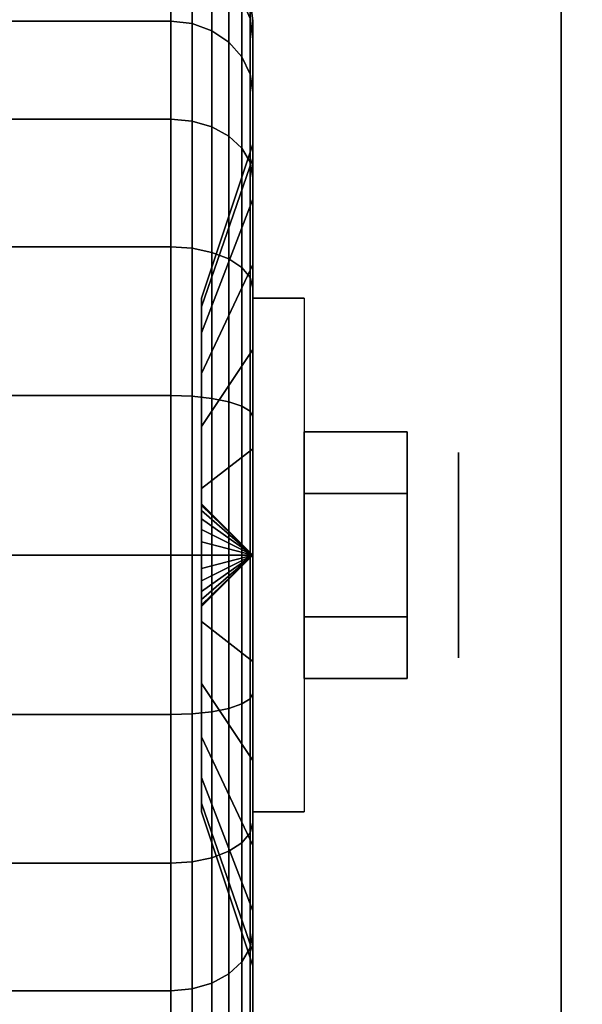
# Model space of a CAD drawing. Extents: x -155 to 155, y -20 to 20.
# Drawn here: x -76 to -75, y 16 to 17 of the extents above; entities that cross this region are included whole.
import ezdxf

# ---------------------------------------------------------------- set-up
doc = ezdxf.new("R2010")
doc.units = 0
for name, color, linetype in [('3D', 254, 'CONTINUOUS'), ('3D-BLACK', 250, 'CONTINUOUS'), ('3D-CHROME', 254, 'CONTINUOUS'), ('3D-COLDROLL', 252, 'CONTINUOUS'), ('3D-FLAT', 7, 'CONTINUOUS'), ('3D-NON', 43, 'CONTINUOUS')]:
    doc.layers.add(name, color=color, linetype=linetype)

msp = doc.modelspace()

# ---------------------------------------------------------------- linework, layer by layer
at = {"layer": '3D', "extrusion": (-1, 0, 0)}
msp.add_circle((-16.5, 1.125, 75.0625), 0.1875, dxfattribs=at)
at = {"layer": '3D', "extrusion": (1, 0, 0)}
msp.add_arc((16.5, 1.125, -75.4375), 0.4688, 180, 0, dxfattribs=at)
at = {"layer": '3D'}
for points in [[(-75.4375, 16.5, 1.125), (-75.5312, 16.5938, 1.125), (-75.5312, 16.5906, 1.1007), (-75.4375, 16.5, 1.125)], [(-75.4375, 16.5, 1.125), (-75.5312, 16.5906, 1.1493), (-75.5312, 16.5938, 1.125), (-75.4375, 16.5, 1.125)], [(-75.4375, 16.5, 1.125), (-75.5312, 16.5906, 1.1007), (-75.5312, 16.5812, 1.0781), (-75.4375, 16.5, 1.125)], [(-75.4375, 16.5, 1.125), (-75.5312, 16.5812, 1.1719), (-75.5312, 16.5906, 1.1493), (-75.4375, 16.5, 1.125)], [(-75.4375, 16.5, 1.125), (-75.5312, 16.5812, 1.0781), (-75.5312, 16.5663, 1.0587), (-75.4375, 16.5, 1.125)], [(-75.4375, 16.5, 1.125), (-75.5312, 16.5663, 1.1913), (-75.5312, 16.5812, 1.1719), (-75.4375, 16.5, 1.125)], [(-75.4375, 16.5, 1.125), (-75.5312, 16.5663, 1.0587), (-75.5312, 16.5469, 1.0438), (-75.4375, 16.5, 1.125)], [(-75.4375, 16.5, 1.125), (-75.5312, 16.5469, 1.2062), (-75.5312, 16.5663, 1.1913), (-75.4375, 16.5, 1.125)], [(-75.4375, 16.5, 1.125), (-75.5312, 16.5469, 1.0438), (-75.5312, 16.5243, 1.0344), (-75.4375, 16.5, 1.125)], [(-75.4375, 16.5, 1.125), (-75.5312, 16.5243, 1.2156), (-75.5312, 16.5469, 1.2062), (-75.4375, 16.5, 1.125)], [(-75.4375, 16.5, 1.125), (-75.5312, 16.5243, 1.0344), (-75.5312, 16.5, 1.0312), (-75.4375, 16.5, 1.125)], [(-75.4375, 16.5, 1.125), (-75.5312, 16.5, 1.2188), (-75.5312, 16.5243, 1.2156), (-75.4375, 16.5, 1.125)], [(-75.4375, 16.5, 1.125), (-75.5312, 16.4094, 1.1007), (-75.5312, 16.4062, 1.125), (-75.4375, 16.5, 1.125)], [(-75.4375, 16.5, 1.125), (-75.5312, 16.4188, 1.0781), (-75.5312, 16.4094, 1.1007), (-75.4375, 16.5, 1.125)], [(-75.4375, 16.5, 1.125), (-75.5312, 16.4337, 1.0587), (-75.5312, 16.4188, 1.0781), (-75.4375, 16.5, 1.125)], [(-75.4375, 16.5, 1.125), (-75.5312, 16.4531, 1.0438), (-75.5312, 16.4337, 1.0587), (-75.4375, 16.5, 1.125)], [(-75.4375, 16.5, 1.125), (-75.5312, 16.4757, 1.0344), (-75.5312, 16.4531, 1.0438), (-75.4375, 16.5, 1.125)], [(-75.4375, 16.5, 1.125), (-75.5312, 16.5, 1.0312), (-75.5312, 16.4757, 1.0344), (-75.4375, 16.5, 1.125)], [(-75.4375, 16.5, 1.125), (-75.5312, 16.4757, 1.2156), (-75.5312, 16.5, 1.2188), (-75.4375, 16.5, 1.125)], [(-75.4375, 16.5, 1.125), (-75.5312, 16.4531, 1.2062), (-75.5312, 16.4757, 1.2156), (-75.4375, 16.5, 1.125)], [(-75.4375, 16.5, 1.125), (-75.5312, 16.4337, 1.1913), (-75.5312, 16.4531, 1.2062), (-75.4375, 16.5, 1.125)], [(-75.4375, 16.5, 1.125), (-75.5312, 16.4188, 1.1719), (-75.5312, 16.4337, 1.1913), (-75.4375, 16.5, 1.125)], [(-75.4375, 16.5, 1.125), (-75.5312, 16.4094, 1.1493), (-75.5312, 16.4188, 1.1719), (-75.4375, 16.5, 1.125)], [(-75.4375, 16.5, 1.125), (-75.5312, 16.4062, 1.125), (-75.5312, 16.4094, 1.1493), (-75.4375, 16.5, 1.125)]]:
    msp.add_3dface(points, dxfattribs=at)
at = {"layer": '3D-BLACK'}
for points in [[(-76.4125, 17.4743, 0.5625), (-75.5875, 17.4743, 0.5625), (-75.5875, 17.5867, 0.8338), (-76.4125, 17.5867, 0.8338)], [(-76.4125, 17.5867, 1.4162), (-75.5875, 17.5867, 1.4162), (-75.5875, 17.4743, 1.6875), (-76.4125, 17.4743, 1.6875)], [(-75.5875, 17.4743, 0.5625), (-75.5487, 17.4699, 0.5651), (-75.5487, 17.5817, 0.8352), (-75.5875, 17.5867, 0.8338)], [(-75.5875, 17.5867, 1.4162), (-75.5487, 17.5817, 1.4148), (-75.5487, 17.4699, 1.6849), (-75.5875, 17.4743, 1.6875)], [(-75.5487, 17.4699, 0.5651), (-75.5125, 17.4569, 0.5725), (-75.5125, 17.5673, 0.839), (-75.5487, 17.5817, 0.8352)], [(-75.5487, 17.5817, 1.4148), (-75.5125, 17.5673, 1.411), (-75.5125, 17.4569, 1.6775), (-75.5487, 17.4699, 1.6849)], [(-75.5125, 17.4569, 0.5725), (-75.4814, 17.4362, 0.5845), (-75.4814, 17.5442, 0.8452), (-75.5125, 17.5673, 0.839)], [(-75.5125, 17.5673, 1.411), (-75.4814, 17.5442, 1.4048), (-75.4814, 17.4362, 1.6655), (-75.5125, 17.4569, 1.6775)], [(-75.4814, 17.4362, 0.5845), (-75.4576, 17.4093, 0.6), (-75.4576, 17.5142, 0.8532), (-75.4814, 17.5442, 0.8452)], [(-75.4814, 17.5442, 1.4048), (-75.4576, 17.5142, 1.3968), (-75.4576, 17.4093, 1.65), (-75.4814, 17.4362, 1.6655)], [(-75.4576, 17.4093, 0.6), (-75.4426, 17.378, 0.6181), (-75.4426, 17.4793, 0.8626), (-75.4576, 17.5142, 0.8532)], [(-75.4576, 17.5142, 1.3968), (-75.4426, 17.4793, 1.3874), (-75.4426, 17.378, 1.6319), (-75.4576, 17.4093, 1.65)], [(-75.4426, 17.4793, 0.8626), (-75.4375, 17.4418, 0.8727), (-75.4375, 17.475, 1.125), (-75.4426, 17.5138, 1.125)], [(-75.4426, 17.5138, 1.125), (-75.4375, 17.475, 1.125), (-75.4375, 17.4418, 1.3773), (-75.4426, 17.4793, 1.3874)], [(-76.4125, 17.2955, 0.3295), (-75.5875, 17.2955, 0.3295), (-75.5875, 17.4743, 0.5625), (-76.4125, 17.4743, 0.5625)], [(-76.4125, 17.4743, 1.6875), (-75.5875, 17.4743, 1.6875), (-75.5875, 17.2955, 1.9205), (-76.4125, 17.2955, 1.9205)], [(-75.5875, 17.2955, 0.3295), (-75.5487, 17.2919, 0.3331), (-75.5487, 17.4699, 0.5651), (-75.5875, 17.4743, 0.5625)], [(-75.5875, 17.4743, 1.6875), (-75.5487, 17.4699, 1.6849), (-75.5487, 17.2919, 1.9169), (-75.5875, 17.2955, 1.9205)], [(-75.5487, 17.2919, 0.3331), (-75.5125, 17.2813, 0.3437), (-75.5125, 17.4569, 0.5725), (-75.5487, 17.4699, 0.5651)], [(-75.5487, 17.4699, 1.6849), (-75.5125, 17.4569, 1.6775), (-75.5125, 17.2813, 1.9063), (-75.5487, 17.2919, 1.9169)], [(-75.4426, 17.378, 0.6181), (-75.4375, 17.3444, 0.6375), (-75.4375, 17.4418, 0.8727), (-75.4426, 17.4793, 0.8626)], [(-75.4426, 17.4793, 1.3874), (-75.4375, 17.4418, 1.3773), (-75.4375, 17.3444, 1.6125), (-75.4426, 17.378, 1.6319)], [(-75.4375, 17.4418, 0.8727), (-75.4375, 17.2244, 0.9309), (-75.4375, 17.25, 1.125), (-75.4375, 17.475, 1.125)], [(-75.4375, 17.475, 1.125), (-75.4375, 17.25, 1.125), (-75.4375, 17.2244, 1.3191), (-75.4375, 17.4418, 1.3773)], [(-75.5125, 17.2813, 0.3437), (-75.4814, 17.2644, 0.3606), (-75.4814, 17.4362, 0.5845), (-75.5125, 17.4569, 0.5725)], [(-75.5125, 17.4569, 1.6775), (-75.4814, 17.4362, 1.6655), (-75.4814, 17.2644, 1.8894), (-75.5125, 17.2813, 1.9063)], [(-75.4814, 17.2644, 0.3606), (-75.4576, 17.2425, 0.3825), (-75.4576, 17.4093, 0.6), (-75.4814, 17.4362, 0.5845)], [(-75.4814, 17.4362, 1.6655), (-75.4576, 17.4093, 1.65), (-75.4576, 17.2425, 1.8675), (-75.4814, 17.2644, 1.8894)], [(-75.4375, 17.3444, 0.6375), (-75.4375, 17.1495, 0.75), (-75.4375, 17.2244, 0.9309), (-75.4375, 17.4418, 0.8727)], [(-75.4375, 17.4418, 1.3773), (-75.4375, 17.2244, 1.3191), (-75.4375, 17.1495, 1.5), (-75.4375, 17.3444, 1.6125)], [(-75.4576, 17.2425, 0.3825), (-75.4426, 17.2169, 0.4081), (-75.4426, 17.378, 0.6181), (-75.4576, 17.4093, 0.6)], [(-75.4576, 17.4093, 1.65), (-75.4426, 17.378, 1.6319), (-75.4426, 17.2169, 1.8419), (-75.4576, 17.2425, 1.8675)], [(-75.4426, 17.2169, 0.4081), (-75.4375, 17.1894, 0.4356), (-75.4375, 17.3444, 0.6375), (-75.4426, 17.378, 0.6181)], [(-75.4426, 17.378, 1.6319), (-75.4375, 17.3444, 1.6125), (-75.4375, 17.1894, 1.8144), (-75.4426, 17.2169, 1.8419)], [(-75.4375, 17.1894, 0.4356), (-75.4375, 17.0303, 0.5947), (-75.4375, 17.1495, 0.75), (-75.4375, 17.3444, 0.6375)], [(-75.4375, 17.3444, 1.6125), (-75.4375, 17.1495, 1.5), (-75.4375, 17.0303, 1.6553), (-75.4375, 17.1894, 1.8144)], [(-76.4125, 17.0625, 0.1507), (-75.5875, 17.0625, 0.1507), (-75.5875, 17.2955, 0.3295), (-76.4125, 17.2955, 0.3295)], [(-76.4125, 17.2955, 1.9205), (-75.5875, 17.2955, 1.9205), (-75.5875, 17.0625, 2.0993), (-76.4125, 17.0625, 2.0993)], [(-75.5875, 17.0625, 0.1507), (-75.5487, 17.0599, 0.1551), (-75.5487, 17.2919, 0.3331), (-75.5875, 17.2955, 0.3295)], [(-75.5875, 17.2955, 1.9205), (-75.5487, 17.2919, 1.9169), (-75.5487, 17.0599, 2.0949), (-75.5875, 17.0625, 2.0993)], [(-75.5487, 17.0599, 0.1551), (-75.5125, 17.0525, 0.1681), (-75.5125, 17.2813, 0.3437), (-75.5487, 17.2919, 0.3331)], [(-75.5487, 17.2919, 1.9169), (-75.5125, 17.2813, 1.9063), (-75.5125, 17.0525, 2.0819), (-75.5487, 17.0599, 2.0949)], [(-75.5125, 17.0525, 0.1681), (-75.4814, 17.0405, 0.1888), (-75.4814, 17.2644, 0.3606), (-75.5125, 17.2813, 0.3437)], [(-75.5125, 17.2813, 1.9063), (-75.4814, 17.2644, 1.8894), (-75.4814, 17.0405, 2.0612), (-75.5125, 17.0525, 2.0819)], [(-75.4814, 17.0405, 0.1888), (-75.4576, 17.025, 0.2157), (-75.4576, 17.2425, 0.3825), (-75.4814, 17.2644, 0.3606)], [(-75.4814, 17.2644, 1.8894), (-75.4576, 17.2425, 1.8675), (-75.4576, 17.025, 2.0343), (-75.4814, 17.0405, 2.0612)], [(-75.4375, 17.2244, 0.9309), (-75.5312, 16.9528, 1.0037), (-75.5312, 16.9688, 1.125), (-75.4375, 17.25, 1.125)], [(-75.4375, 17.25, 1.125), (-75.5312, 16.9688, 1.125), (-75.5312, 16.9528, 1.2463), (-75.4375, 17.2244, 1.3191)], [(-75.4576, 17.025, 0.2157), (-75.4426, 17.0069, 0.247), (-75.4426, 17.2169, 0.4081), (-75.4576, 17.2425, 0.3825)], [(-75.4576, 17.2425, 1.8675), (-75.4426, 17.2169, 1.8419), (-75.4426, 17.0069, 2.003), (-75.4576, 17.025, 2.0343)], [(-75.4375, 17.1495, 0.75), (-75.5312, 16.9059, 0.8906), (-75.5312, 16.9528, 1.0037), (-75.4375, 17.2244, 0.9309)], [(-75.4375, 17.2244, 1.3191), (-75.5312, 16.9528, 1.2463), (-75.5312, 16.9059, 1.3594), (-75.4375, 17.1495, 1.5)], [(-75.4426, 17.0069, 0.247), (-75.4375, 16.9875, 0.2806), (-75.4375, 17.1894, 0.4356), (-75.4426, 17.2169, 0.4081)], [(-75.4426, 17.2169, 1.8419), (-75.4375, 17.1894, 1.8144), (-75.4375, 16.9875, 1.9694), (-75.4426, 17.0069, 2.003)], [(-75.4375, 16.9875, 0.2806), (-75.4375, 16.875, 0.4755), (-75.4375, 17.0303, 0.5947), (-75.4375, 17.1894, 0.4356)], [(-75.4375, 17.1894, 1.8144), (-75.4375, 17.0303, 1.6553), (-75.4375, 16.875, 1.7745), (-75.4375, 16.9875, 1.9694)], [(-75.4375, 17.0303, 0.5947), (-75.5312, 16.8315, 0.7935), (-75.5312, 16.9059, 0.8906), (-75.4375, 17.1495, 0.75)], [(-75.4375, 17.1495, 1.5), (-75.5312, 16.9059, 1.3594), (-75.5312, 16.8315, 1.4565), (-75.4375, 17.0303, 1.6553)], [(-76.4125, 16.7912, 0.0383), (-75.5875, 16.7912, 0.0383), (-75.5875, 17.0625, 0.1507), (-76.4125, 17.0625, 0.1507)], [(-76.4125, 17.0625, 2.0993), (-75.5875, 17.0625, 2.0993), (-75.5875, 16.7912, 2.2117), (-76.4125, 16.7912, 2.2117)], [(-75.5875, 16.7912, 0.0383), (-75.5487, 16.7898, 0.0433), (-75.5487, 17.0599, 0.1551), (-75.5875, 17.0625, 0.1507)], [(-75.5875, 17.0625, 2.0993), (-75.5487, 17.0599, 2.0949), (-75.5487, 16.7898, 2.2067), (-75.5875, 16.7912, 2.2117)], [(-75.5487, 16.7898, 0.0433), (-75.5125, 16.786, 0.0577), (-75.5125, 17.0525, 0.1681), (-75.5487, 17.0599, 0.1551)], [(-75.5487, 17.0599, 2.0949), (-75.5125, 17.0525, 2.0819), (-75.5125, 16.786, 2.1923), (-75.5487, 16.7898, 2.2067)], [(-75.5125, 16.786, 0.0577), (-75.4814, 16.7798, 0.0808), (-75.4814, 17.0405, 0.1888), (-75.5125, 17.0525, 0.1681)], [(-75.5125, 17.0525, 2.0819), (-75.4814, 17.0405, 2.0612), (-75.4814, 16.7798, 2.1692), (-75.5125, 16.786, 2.1923)], [(-75.4814, 16.7798, 0.0808), (-75.4576, 16.7718, 0.1108), (-75.4576, 17.025, 0.2157), (-75.4814, 17.0405, 0.1888)], [(-75.4814, 17.0405, 2.0612), (-75.4576, 17.025, 2.0343), (-75.4576, 16.7718, 2.1392), (-75.4814, 16.7798, 2.1692)], [(-75.4375, 16.875, 0.4755), (-75.5312, 16.7344, 0.7191), (-75.5312, 16.8315, 0.7935), (-75.4375, 17.0303, 0.5947)], [(-75.4375, 17.0303, 1.6553), (-75.5312, 16.8315, 1.4565), (-75.5312, 16.7344, 1.5309), (-75.4375, 16.875, 1.7745)], [(-75.4576, 16.7718, 0.1108), (-75.4426, 16.7624, 0.1457), (-75.4426, 17.0069, 0.247), (-75.4576, 17.025, 0.2157)], [(-75.4576, 17.025, 2.0343), (-75.4426, 17.0069, 2.003), (-75.4426, 16.7624, 2.1043), (-75.4576, 16.7718, 2.1392)], [(-75.4426, 16.7624, 0.1457), (-75.4375, 16.7523, 0.1832), (-75.4375, 16.9875, 0.2806), (-75.4426, 17.0069, 0.247)], [(-75.4426, 17.0069, 2.003), (-75.4375, 16.9875, 1.9694), (-75.4375, 16.7523, 2.0668), (-75.4426, 16.7624, 2.1043)], [(-75.4375, 16.7523, 0.1832), (-75.4375, 16.6941, 0.4006), (-75.4375, 16.875, 0.4755), (-75.4375, 16.9875, 0.2806)], [(-75.4375, 16.9875, 1.9694), (-75.4375, 16.875, 1.7745), (-75.4375, 16.6941, 1.8494), (-75.4375, 16.7523, 2.0668)], [(-75.4375, 16.6941, 0.4006), (-75.5312, 16.6213, 0.6722), (-75.5312, 16.7344, 0.7191), (-75.4375, 16.875, 0.4755)], [(-75.4375, 16.875, 1.7745), (-75.5312, 16.7344, 1.5309), (-75.5312, 16.6213, 1.5778), (-75.4375, 16.6941, 1.8494)], [(-76.4125, 16.5), (-75.5875, 16.5), (-75.5875, 16.7912, 0.0383), (-76.4125, 16.7912, 0.0383)], [(-76.4125, 16.7912, 2.2117), (-75.5875, 16.7912, 2.2117), (-75.5875, 16.5, 2.25), (-76.4125, 16.5, 2.25)], [(-75.5875, 16.5), (-75.5487, 16.5, 0.0051), (-75.5487, 16.7898, 0.0433), (-75.5875, 16.7912, 0.0383)], [(-75.5875, 16.7912, 2.2117), (-75.5487, 16.7898, 2.2067), (-75.5487, 16.5, 2.2449), (-75.5875, 16.5, 2.25)], [(-75.5487, 16.5, 0.0051), (-75.5125, 16.5, 0.0201), (-75.5125, 16.786, 0.0577), (-75.5487, 16.7898, 0.0433)], [(-75.5487, 16.7898, 2.2067), (-75.5125, 16.786, 2.1923), (-75.5125, 16.5, 2.2299), (-75.5487, 16.5, 2.2449)], [(-75.5125, 16.5, 0.0201), (-75.4814, 16.5, 0.0439), (-75.4814, 16.7798, 0.0808), (-75.5125, 16.786, 0.0577)], [(-75.5125, 16.786, 2.1923), (-75.4814, 16.7798, 2.1692), (-75.4814, 16.5, 2.2061), (-75.5125, 16.5, 2.2299)], [(-75.4814, 16.5, 0.0439), (-75.4576, 16.5, 0.075), (-75.4576, 16.7718, 0.1108), (-75.4814, 16.7798, 0.0808)], [(-75.4814, 16.7798, 2.1692), (-75.4576, 16.7718, 2.1392), (-75.4576, 16.5, 2.175), (-75.4814, 16.5, 2.2061)], [(-75.4576, 16.5, 0.075), (-75.4426, 16.5, 0.1112), (-75.4426, 16.7624, 0.1457), (-75.4576, 16.7718, 0.1108)], [(-75.4576, 16.7718, 2.1392), (-75.4426, 16.7624, 2.1043), (-75.4426, 16.5, 2.1388), (-75.4576, 16.5, 2.175)], [(-75.4426, 16.5, 0.1112), (-75.4375, 16.5, 0.15), (-75.4375, 16.7523, 0.1832), (-75.4426, 16.7624, 0.1457)], [(-75.4426, 16.7624, 2.1043), (-75.4375, 16.7523, 2.0668), (-75.4375, 16.5, 2.1), (-75.4426, 16.5, 2.1388)], [(-75.4375, 16.5, 0.15), (-75.4375, 16.5, 0.375), (-75.4375, 16.6941, 0.4006), (-75.4375, 16.7523, 0.1832)], [(-75.4375, 16.7523, 2.0668), (-75.4375, 16.6941, 1.8494), (-75.4375, 16.5, 1.875), (-75.4375, 16.5, 2.1)], [(-75.4375, 16.5, 0.375), (-75.5312, 16.5, 0.6562), (-75.5312, 16.6213, 0.6722), (-75.4375, 16.6941, 0.4006)], [(-75.4375, 16.6941, 1.8494), (-75.5312, 16.6213, 1.5778), (-75.5312, 16.5, 1.5938), (-75.4375, 16.5, 1.875)], [(-76.4125, 16.2088, 0.0383), (-75.5875, 16.2088, 0.0383), (-75.5875, 16.5), (-76.4125, 16.5)], [(-76.4125, 16.5, 2.25), (-75.5875, 16.5, 2.25), (-75.5875, 16.2088, 2.2117), (-76.4125, 16.2088, 2.2117)], [(-75.5875, 16.2088, 0.0383), (-75.5487, 16.2102, 0.0433), (-75.5487, 16.5, 0.0051), (-75.5875, 16.5)], [(-75.5875, 16.5, 2.25), (-75.5487, 16.5, 2.2449), (-75.5487, 16.2102, 2.2067), (-75.5875, 16.2088, 2.2117)], [(-75.5487, 16.2102, 0.0433), (-75.5125, 16.214, 0.0577), (-75.5125, 16.5, 0.0201), (-75.5487, 16.5, 0.0051)], [(-75.5487, 16.5, 2.2449), (-75.5125, 16.5, 2.2299), (-75.5125, 16.214, 2.1923), (-75.5487, 16.2102, 2.2067)], [(-75.4375, 16.3059, 0.4006), (-75.5312, 16.3787, 0.6722), (-75.5312, 16.5, 0.6562), (-75.4375, 16.5, 0.375)], [(-75.4375, 16.5, 1.875), (-75.5312, 16.5, 1.5938), (-75.5312, 16.3787, 1.5778), (-75.4375, 16.3059, 1.8494)], [(-75.5125, 16.214, 0.0577), (-75.4814, 16.2202, 0.0808), (-75.4814, 16.5, 0.0439), (-75.5125, 16.5, 0.0201)], [(-75.5125, 16.5, 2.2299), (-75.4814, 16.5, 2.2061), (-75.4814, 16.2202, 2.1692), (-75.5125, 16.214, 2.1923)], [(-75.4814, 16.2202, 0.0808), (-75.4576, 16.2282, 0.1108), (-75.4576, 16.5, 0.075), (-75.4814, 16.5, 0.0439)], [(-75.4814, 16.5, 2.2061), (-75.4576, 16.5, 2.175), (-75.4576, 16.2282, 2.1392), (-75.4814, 16.2202, 2.1692)], [(-75.4576, 16.2282, 0.1108), (-75.4426, 16.2376, 0.1457), (-75.4426, 16.5, 0.1112), (-75.4576, 16.5, 0.075)], [(-75.4576, 16.5, 2.175), (-75.4426, 16.5, 2.1388), (-75.4426, 16.2376, 2.1043), (-75.4576, 16.2282, 2.1392)], [(-75.4426, 16.2376, 0.1457), (-75.4375, 16.2477, 0.1832), (-75.4375, 16.5, 0.15), (-75.4426, 16.5, 0.1112)], [(-75.4426, 16.5, 2.1388), (-75.4375, 16.5, 2.1), (-75.4375, 16.2477, 2.0668), (-75.4426, 16.2376, 2.1043)], [(-75.4375, 16.2477, 0.1832), (-75.4375, 16.3059, 0.4006), (-75.4375, 16.5, 0.375), (-75.4375, 16.5, 0.15)], [(-75.4375, 16.5, 2.1), (-75.4375, 16.5, 1.875), (-75.4375, 16.3059, 1.8494), (-75.4375, 16.2477, 2.0668)], [(-75.4375, 16.125, 0.4755), (-75.5312, 16.2656, 0.7191), (-75.5312, 16.3787, 0.6722), (-75.4375, 16.3059, 0.4006)], [(-75.4375, 16.3059, 1.8494), (-75.5312, 16.3787, 1.5778), (-75.5312, 16.2656, 1.5309), (-75.4375, 16.125, 1.7745)], [(-75.4375, 16.0125, 0.2806), (-75.4375, 16.125, 0.4755), (-75.4375, 16.3059, 0.4006), (-75.4375, 16.2477, 0.1832)], [(-75.4375, 16.2477, 2.0668), (-75.4375, 16.3059, 1.8494), (-75.4375, 16.125, 1.7745), (-75.4375, 16.0125, 1.9694)], [(-75.4375, 15.9697, 0.5947), (-75.5312, 16.1685, 0.7935), (-75.5312, 16.2656, 0.7191), (-75.4375, 16.125, 0.4755)], [(-75.4375, 16.125, 1.7745), (-75.5312, 16.2656, 1.5309), (-75.5312, 16.1685, 1.4565), (-75.4375, 15.9697, 1.6553)], [(-75.4426, 15.9931, 0.247), (-75.4375, 16.0125, 0.2806), (-75.4375, 16.2477, 0.1832), (-75.4426, 16.2376, 0.1457)], [(-75.4426, 16.2376, 2.1043), (-75.4375, 16.2477, 2.0668), (-75.4375, 16.0125, 1.9694), (-75.4426, 15.9931, 2.003)], [(-75.4814, 15.9595, 0.1888), (-75.4576, 15.975, 0.2157), (-75.4576, 16.2282, 0.1108), (-75.4814, 16.2202, 0.0808)], [(-75.4814, 16.2202, 2.1692), (-75.4576, 16.2282, 2.1392), (-75.4576, 15.975, 2.0343), (-75.4814, 15.9595, 2.0612)], [(-75.4576, 15.975, 0.2157), (-75.4426, 15.9931, 0.247), (-75.4426, 16.2376, 0.1457), (-75.4576, 16.2282, 0.1108)], [(-75.4576, 16.2282, 2.1392), (-75.4426, 16.2376, 2.1043), (-75.4426, 15.9931, 2.003), (-75.4576, 15.975, 2.0343)], [(-75.5875, 15.9375, 0.1507), (-75.5487, 15.9401, 0.1551), (-75.5487, 16.2102, 0.0433), (-75.5875, 16.2088, 0.0383)], [(-75.5875, 16.2088, 2.2117), (-75.5487, 16.2102, 2.2067), (-75.5487, 15.9401, 2.0949), (-75.5875, 15.9375, 2.0993)], [(-75.5487, 15.9401, 0.1551), (-75.5125, 15.9475, 0.1681), (-75.5125, 16.214, 0.0577), (-75.5487, 16.2102, 0.0433)], [(-75.5487, 16.2102, 2.2067), (-75.5125, 16.214, 2.1923), (-75.5125, 15.9475, 2.0819), (-75.5487, 15.9401, 2.0949)], [(-75.5125, 15.9475, 0.1681), (-75.4814, 15.9595, 0.1888), (-75.4814, 16.2202, 0.0808), (-75.5125, 16.214, 0.0577)], [(-75.5125, 16.214, 2.1923), (-75.4814, 16.2202, 2.1692), (-75.4814, 15.9595, 2.0612), (-75.5125, 15.9475, 2.0819)], [(-76.4125, 15.9375, 0.1507), (-75.5875, 15.9375, 0.1507), (-75.5875, 16.2088, 0.0383), (-76.4125, 16.2088, 0.0383)], [(-76.4125, 16.2088, 2.2117), (-75.5875, 16.2088, 2.2117), (-75.5875, 15.9375, 2.0993), (-76.4125, 15.9375, 2.0993)], [(-75.4375, 15.8505, 0.75), (-75.5312, 16.0941, 0.8906), (-75.5312, 16.1685, 0.7935), (-75.4375, 15.9697, 0.5947)], [(-75.4375, 15.9697, 1.6553), (-75.5312, 16.1685, 1.4565), (-75.5312, 16.0941, 1.3594), (-75.4375, 15.8505, 1.5)], [(-75.4375, 15.8106, 0.4356), (-75.4375, 15.9697, 0.5947), (-75.4375, 16.125, 0.4755), (-75.4375, 16.0125, 0.2806)], [(-75.4375, 16.0125, 1.9694), (-75.4375, 16.125, 1.7745), (-75.4375, 15.9697, 1.6553), (-75.4375, 15.8106, 1.8144)], [(-75.4375, 15.7756, 0.9309), (-75.5312, 16.0472, 1.0037), (-75.5312, 16.0941, 0.8906), (-75.4375, 15.8505, 0.75)], [(-75.4375, 15.8505, 1.5), (-75.5312, 16.0941, 1.3594), (-75.5312, 16.0472, 1.2463), (-75.4375, 15.7756, 1.3191)], [(-75.4375, 15.75, 1.125), (-75.5312, 16.0312, 1.125), (-75.5312, 16.0472, 1.0037), (-75.4375, 15.7756, 0.9309)], [(-75.4375, 15.7756, 1.3191), (-75.5312, 16.0472, 1.2463), (-75.5312, 16.0312, 1.125), (-75.4375, 15.75, 1.125)], [(-75.4426, 15.7831, 0.4081), (-75.4375, 15.8106, 0.4356), (-75.4375, 16.0125, 0.2806), (-75.4426, 15.9931, 0.247)], [(-75.4426, 15.9931, 2.003), (-75.4375, 16.0125, 1.9694), (-75.4375, 15.8106, 1.8144), (-75.4426, 15.7831, 1.8419)], [(-75.4576, 15.7575, 0.3825), (-75.4426, 15.7831, 0.4081), (-75.4426, 15.9931, 0.247), (-75.4576, 15.975, 0.2157)], [(-75.4576, 15.975, 2.0343), (-75.4426, 15.9931, 2.003), (-75.4426, 15.7831, 1.8419), (-75.4576, 15.7575, 1.8675)], [(-75.5125, 15.7187, 0.3437), (-75.4814, 15.7356, 0.3606), (-75.4814, 15.9595, 0.1888), (-75.5125, 15.9475, 0.1681)], [(-75.5125, 15.9475, 2.0819), (-75.4814, 15.9595, 2.0612), (-75.4814, 15.7356, 1.8894), (-75.5125, 15.7187, 1.9063)], [(-75.4814, 15.7356, 0.3606), (-75.4576, 15.7575, 0.3825), (-75.4576, 15.975, 0.2157), (-75.4814, 15.9595, 0.1888)], [(-75.4814, 15.9595, 2.0612), (-75.4576, 15.975, 2.0343), (-75.4576, 15.7575, 1.8675), (-75.4814, 15.7356, 1.8894)], [(-75.4375, 15.6556, 0.6375), (-75.4375, 15.8505, 0.75), (-75.4375, 15.9697, 0.5947), (-75.4375, 15.8106, 0.4356)], [(-75.4375, 15.8106, 1.8144), (-75.4375, 15.9697, 1.6553), (-75.4375, 15.8505, 1.5), (-75.4375, 15.6556, 1.6125)], [(-75.5875, 15.7045, 0.3295), (-75.5487, 15.7081, 0.3331), (-75.5487, 15.9401, 0.1551), (-75.5875, 15.9375, 0.1507)], [(-75.5875, 15.9375, 2.0993), (-75.5487, 15.9401, 2.0949), (-75.5487, 15.7081, 1.9169), (-75.5875, 15.7045, 1.9205)], [(-75.5487, 15.7081, 0.3331), (-75.5125, 15.7187, 0.3437), (-75.5125, 15.9475, 0.1681), (-75.5487, 15.9401, 0.1551)], [(-75.5487, 15.9401, 2.0949), (-75.5125, 15.9475, 2.0819), (-75.5125, 15.7187, 1.9063), (-75.5487, 15.7081, 1.9169)], [(-76.4125, 15.7045, 0.3295), (-75.5875, 15.7045, 0.3295), (-75.5875, 15.9375, 0.1507), (-76.4125, 15.9375, 0.1507)], [(-76.4125, 15.9375, 2.0993), (-75.5875, 15.9375, 2.0993), (-75.5875, 15.7045, 1.9205), (-76.4125, 15.7045, 1.9205)], [(-75.4375, 15.5582, 0.8727), (-75.4375, 15.7756, 0.9309), (-75.4375, 15.8505, 0.75), (-75.4375, 15.6556, 0.6375)], [(-75.4375, 15.6556, 1.6125), (-75.4375, 15.8505, 1.5), (-75.4375, 15.7756, 1.3191), (-75.4375, 15.5582, 1.3773)], [(-75.4426, 15.622, 0.6181), (-75.4375, 15.6556, 0.6375), (-75.4375, 15.8106, 0.4356), (-75.4426, 15.7831, 0.4081)], [(-75.4426, 15.7831, 1.8419), (-75.4375, 15.8106, 1.8144), (-75.4375, 15.6556, 1.6125), (-75.4426, 15.622, 1.6319)], [(-75.4576, 15.5907, 0.6), (-75.4426, 15.622, 0.6181), (-75.4426, 15.7831, 0.4081), (-75.4576, 15.7575, 0.3825)], [(-75.4576, 15.7575, 1.8675), (-75.4426, 15.7831, 1.8419), (-75.4426, 15.622, 1.6319), (-75.4576, 15.5907, 1.65)], [(-75.4375, 15.525, 1.125), (-75.4375, 15.75, 1.125), (-75.4375, 15.7756, 0.9309), (-75.4375, 15.5582, 0.8727)], [(-75.4375, 15.5582, 1.3773), (-75.4375, 15.7756, 1.3191), (-75.4375, 15.75, 1.125), (-75.4375, 15.525, 1.125)], [(-75.4814, 15.5638, 0.5845), (-75.4576, 15.5907, 0.6), (-75.4576, 15.7575, 0.3825), (-75.4814, 15.7356, 0.3606)], [(-75.4814, 15.7356, 1.8894), (-75.4576, 15.7575, 1.8675), (-75.4576, 15.5907, 1.65), (-75.4814, 15.5638, 1.6655)], [(-75.5125, 15.5431, 0.5725), (-75.4814, 15.5638, 0.5845), (-75.4814, 15.7356, 0.3606), (-75.5125, 15.7187, 0.3437)], [(-75.5125, 15.7187, 1.9063), (-75.4814, 15.7356, 1.8894), (-75.4814, 15.5638, 1.6655), (-75.5125, 15.5431, 1.6775)], [(-75.5875, 15.5257, 0.5625), (-75.5487, 15.5301, 0.5651), (-75.5487, 15.7081, 0.3331), (-75.5875, 15.7045, 0.3295)], [(-75.5875, 15.7045, 1.9205), (-75.5487, 15.7081, 1.9169), (-75.5487, 15.5301, 1.6849), (-75.5875, 15.5257, 1.6875)], [(-75.5487, 15.5301, 0.5651), (-75.5125, 15.5431, 0.5725), (-75.5125, 15.7187, 0.3437), (-75.5487, 15.7081, 0.3331)], [(-75.5487, 15.7081, 1.9169), (-75.5125, 15.7187, 1.9063), (-75.5125, 15.5431, 1.6775), (-75.5487, 15.5301, 1.6849)], [(-76.4125, 15.5257, 0.5625), (-75.5875, 15.5257, 0.5625), (-75.5875, 15.7045, 0.3295), (-76.4125, 15.7045, 0.3295)], [(-76.4125, 15.7045, 1.9205), (-75.5875, 15.7045, 1.9205), (-75.5875, 15.5257, 1.6875), (-76.4125, 15.5257, 1.6875)]]:
    msp.add_3dface(points, dxfattribs=at)
at = {"layer": '3D-CHROME'}
for points in [[(-75.1562, 16.725, 1.125), (-75.3438, 16.725, 1.125), (-75.3438, 16.6125, 0.9301), (-75.1562, 16.6125, 0.9301)], [(-75.1562, 16.6125, 1.3199), (-75.3438, 16.6125, 1.3199), (-75.3438, 16.725, 1.125), (-75.1562, 16.725, 1.125)], [(-75.1562, 16.3875, 1.3199), (-75.3438, 16.3875, 1.3199), (-75.3438, 16.6125, 1.3199), (-75.1562, 16.6125, 1.3199)], [(-75.1562, 16.6125, 0.9301), (-75.3438, 16.6125, 0.9301), (-75.3438, 16.3875, 0.9301), (-75.1562, 16.3875, 0.9301)], [(-75.1562, 16.275, 1.125), (-75.3438, 16.275, 1.125), (-75.3438, 16.3875, 1.3199), (-75.1562, 16.3875, 1.3199)], [(-75.1562, 16.3875, 0.9301), (-75.3438, 16.3875, 0.9301), (-75.3438, 16.275, 1.125), (-75.1562, 16.275, 1.125)]]:
    msp.add_3dface(points, dxfattribs=at)
at = {"layer": '3D-COLDROLL'}
for points in [[(-55.2, 18.3, 36), (-78.8, 18.3, 36), (-78.8, -4.25, 36), (-55.2, -4.25, 36)], [(-55.2, 18.3, 35), (-78.8, 18.3, 35), (-78.8, -4.25, 35), (-55.2, -4.25, 35)]]:
    msp.add_3dface(points, dxfattribs=at)
at = {"layer": '3D-FLAT'}
for points in [[(-19, 20.5, 25), (-79, 20.5, 25), (-79, -12.25, 25), (-19, -12.25, 25)], [(-19, 20.5, 27), (-79, 20.5, 27), (-79, -12.25, 27), (-19, -12.25, 27)], [(-19.1, 20.5, 24.9), (-78.9, 20.5, 24.9), (-78.9, -10.25, 24.9), (-19.1, -10.25, 24.9)], [(-19.1, 20.5, 3), (-78.9, 20.5, 3), (-78.9, -10.25, 3), (-19.1, -10.25, 3)], [(-55, 18.5, 35), (-79, 18.5, 35), (-79, -8.5, 35), (-55, -8.5, 35)], [(-74.875, 17.625, 3), (-77.125, 17.625, 3), (-77.125, 15.375, 3), (-74.875, 15.375, 3)], [(-74.875, 17.625, 2.8125), (-77.125, 17.625, 2.8125), (-77.125, 15.375, 2.8125), (-74.875, 15.375, 2.8125)], [(-75.4375, 16.9688, 2.8125), (-75.3438, 16.9688, 2.8125), (-75.3438, 16.0312, 2.8125), (-75.4375, 16.0312, 2.8125)]]:
    msp.add_3dface(points, dxfattribs=at)
at = {"layer": '3D-NON'}
for points in [[(-74.875, 17.625, 2.8125), (-74.875, 15.375, 2.8125), (-74.875, 15.375, 3), (-74.875, 17.625, 3)], [(-75.5312, 16.5938, 1.125), (-75.5312, 16.9688, 1.125), (-75.5312, 16.9528, 1.0037), (-75.5312, 16.5906, 1.1007)], [(-75.5312, 16.5906, 1.1493), (-75.5312, 16.9528, 1.2463), (-75.5312, 16.9688, 1.125), (-75.5312, 16.5938, 1.125)], [(-75.4375, 16.9688, 1.125), (-75.3438, 16.9688, 1.125), (-75.3438, 16.9688, 2.8125), (-75.4375, 16.9688, 2.8125)], [(-75.5312, 16.5906, 1.1007), (-75.5312, 16.9528, 1.0037), (-75.5312, 16.9059, 0.8906), (-75.5312, 16.5812, 1.0781)], [(-75.5312, 16.5812, 1.1719), (-75.5312, 16.9059, 1.3594), (-75.5312, 16.9528, 1.2463), (-75.5312, 16.5906, 1.1493)], [(-75.5312, 16.5812, 1.0781), (-75.5312, 16.9059, 0.8906), (-75.5312, 16.8315, 0.7935), (-75.5312, 16.5663, 1.0587)], [(-75.5312, 16.5663, 1.1913), (-75.5312, 16.8315, 1.4565), (-75.5312, 16.9059, 1.3594), (-75.5312, 16.5812, 1.1719)], [(-75.5312, 16.5663, 1.0587), (-75.5312, 16.8315, 0.7935), (-75.5312, 16.7344, 0.7191), (-75.5312, 16.5469, 1.0438)], [(-75.5312, 16.5469, 1.2062), (-75.5312, 16.7344, 1.5309), (-75.5312, 16.8315, 1.4565), (-75.5312, 16.5663, 1.1913)], [(-75.5312, 16.5469, 1.0438), (-75.5312, 16.7344, 0.7191), (-75.5312, 16.6213, 0.6722), (-75.5312, 16.5243, 1.0344)], [(-75.5312, 16.5243, 1.2156), (-75.5312, 16.6213, 1.5778), (-75.5312, 16.7344, 1.5309), (-75.5312, 16.5469, 1.2062)], [(-75.5312, 16.5243, 1.0344), (-75.5312, 16.6213, 0.6722), (-75.5312, 16.5, 0.6562), (-75.5312, 16.5, 1.0312)], [(-75.5312, 16.5, 1.2188), (-75.5312, 16.5, 1.5938), (-75.5312, 16.6213, 1.5778), (-75.5312, 16.5243, 1.2156)], [(-75.5312, 16.5, 1.0312), (-75.5312, 16.5, 0.6562), (-75.5312, 16.3787, 0.6722), (-75.5312, 16.4757, 1.0344)], [(-75.5312, 16.4757, 1.2156), (-75.5312, 16.3787, 1.5778), (-75.5312, 16.5, 1.5938), (-75.5312, 16.5, 1.2188)], [(-75.5312, 16.4757, 1.0344), (-75.5312, 16.3787, 0.6722), (-75.5312, 16.2656, 0.7191), (-75.5312, 16.4531, 1.0438)], [(-75.5312, 16.4531, 1.2062), (-75.5312, 16.2656, 1.5309), (-75.5312, 16.3787, 1.5778), (-75.5312, 16.4757, 1.2156)], [(-75.5312, 16.4531, 1.0438), (-75.5312, 16.2656, 0.7191), (-75.5312, 16.1685, 0.7935), (-75.5312, 16.4337, 1.0587)], [(-75.5312, 16.4337, 1.1913), (-75.5312, 16.1685, 1.4565), (-75.5312, 16.2656, 1.5309), (-75.5312, 16.4531, 1.2062)], [(-75.5312, 16.4337, 1.0587), (-75.5312, 16.1685, 0.7935), (-75.5312, 16.0941, 0.8906), (-75.5312, 16.4188, 1.0781)], [(-75.5312, 16.4188, 1.1719), (-75.5312, 16.0941, 1.3594), (-75.5312, 16.1685, 1.4565), (-75.5312, 16.4337, 1.1913)], [(-75.5312, 16.4188, 1.0781), (-75.5312, 16.0941, 0.8906), (-75.5312, 16.0472, 1.0037), (-75.5312, 16.4094, 1.1007)], [(-75.5312, 16.4094, 1.1493), (-75.5312, 16.0472, 1.2463), (-75.5312, 16.0941, 1.3594), (-75.5312, 16.4188, 1.1719)], [(-75.5312, 16.4094, 1.1007), (-75.5312, 16.0472, 1.0037), (-75.5312, 16.0312, 1.125), (-75.5312, 16.4062, 1.125)], [(-75.5312, 16.4062, 1.125), (-75.5312, 16.0312, 1.125), (-75.5312, 16.0472, 1.2463), (-75.5312, 16.4094, 1.1493)], [(-75.4375, 16.0312, 2.8125), (-75.3438, 16.0312, 2.8125), (-75.3438, 16.0312, 1.125), (-75.4375, 16.0312, 1.125)]]:
    msp.add_3dface(points, dxfattribs=at)
at = {"layer": '3D-NON', "invisible_edges": 15}
for points in [[(-75.3438, 16.9688, 2.8125), (-75.3438, 16.8125, 2.8125), (-75.3438, 16.9059, 0.8906), (-75.3438, 16.9688, 1.125)], [(-75.3438, 16.8125, 2.8125), (-75.3438, 16.6562, 2.8125), (-75.3438, 16.7344, 0.7191), (-75.3438, 16.9059, 0.8906)], [(-75.3438, 16.6562, 2.8125), (-75.3438, 16.5, 2.8125), (-75.3438, 16.5, 0.6562), (-75.3438, 16.7344, 0.7191)], [(-75.3438, 16.5, 2.8125), (-75.3438, 16.3438, 2.8125), (-75.3438, 16.2656, 0.7191), (-75.3438, 16.5, 0.6562)], [(-75.3438, 16.3438, 2.8125), (-75.3438, 16.1875, 2.8125), (-75.3438, 16.0941, 0.8906), (-75.3438, 16.2656, 0.7191)], [(-75.3438, 16.1875, 2.8125), (-75.3438, 16.0312, 2.8125), (-75.3438, 16.0312, 1.125), (-75.3438, 16.0941, 0.8906)]]:
    msp.add_3dface(points, dxfattribs=at)

doc.saveas('drawing.dxf')
